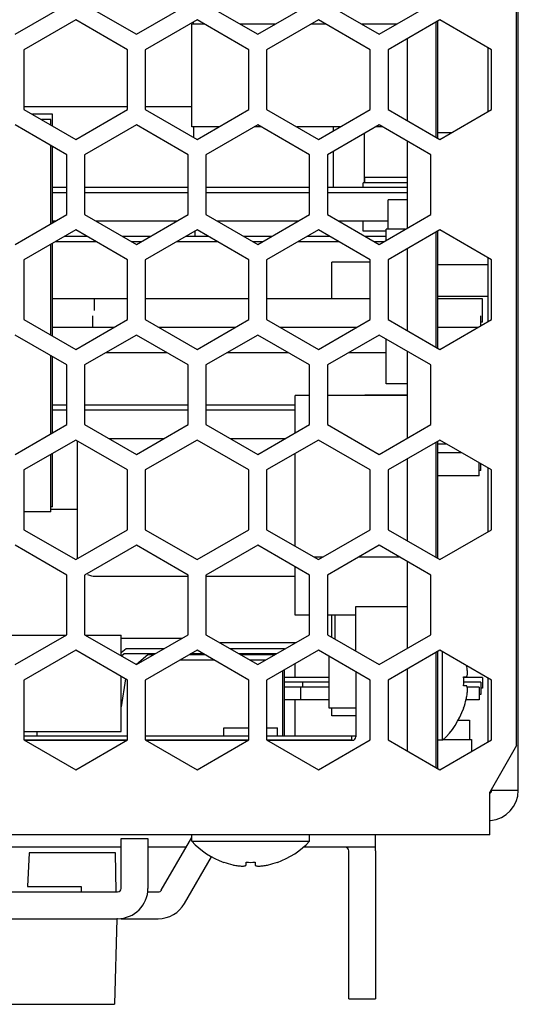
# Model space of a CAD drawing. Units: millimetres. Extents: x 1450 to 1878, y 237 to 692.
# Drawn here: x 1673 to 1701, y 237 to 292 of the extents above; entities that cross this region are included whole.
import ezdxf

# ---------------------------------------------------------------- set-up
doc = ezdxf.new("R2010")
doc.units = ezdxf.units.MM
doc.header["$LTSCALE"] = 38.5
for name, color, linetype in [('130100072727DXF_CONTINUOUS_LINE', 7, 'CONTINUOUS'), ('130100086727DXF_CONTINUOUS_LINE', 7, 'CONTINUOUS'), ('130500006101DXF_CONTINUOUS_LINE', 7, 'CONTINUOUS'), ('130800002001DXF_CONTINUOUS_LINE', 7, 'CONTINUOUS'), ('131400006801DXF_CONTINUOUS_LINE', 7, 'CONTINUOUS'), ('140101058701DXF_CONTINUOUS_LINE', 7, 'CONTINUOUS'), ('140202011904DXF_CONTINUOUS_LINE', 7, 'CONTINUOUS'), ('141101001001DXF_CONTINUOUS_LINE', 7, 'CONTINUOUS'), ('ASM0001_DXF_CONTINUOUS_LINE', 7, 'CONTINUOUS'), ('ATT6_DG-480-DXF_CONTINUOUS_LINE', 7, 'CONTINUOUS'), ('C101_1KV_5H_DXF_CONTINUOUS_LINE', 7, 'CONTINUOUS'), ('CL-5-AI_DXF_CONTINUOUS_LINE', 7, 'CONTINUOUS'), ('CX-105MKP62-DXF_CONTINUOUS_LINE', 7, 'CONTINUOUS'), ('CY2_7_5H_DXF_CONTINUOUS_LINE', 7, 'CONTINUOUS'), ('DO-201AD_DXF_CONTINUOUS_LINE', 7, 'CONTINUOUS'), ('DO-214AA_SMBDXF_CONTINUOUS_LINE', 7, 'CONTINUOUS'), ('L-38X28X3-6PDXF_CONTINUOUS_LINE', 7, 'CONTINUOUS'), ('MARK-2_DXF_CONTINUOUS_LINE', 7, 'CONTINUOUS'), ('PIN3_5X2-B-4DXF_CONTINUOUS_LINE', 7, 'CONTINUOUS'), ('R-2W20-AI_DXF_CONTINUOUS_LINE', 7, 'CONTINUOUS'), ('R1206-T_DXF_CONTINUOUS_LINE', 7, 'CONTINUOUS'), ('RC2512_W_DXF_CONTINUOUS_LINE', 7, 'CONTINUOUS'), ('SMB_DXF_CONTINUOUS_LINE', 7, 'CONTINUOUS'), ('T-ER-4206_14DXF_CONTINUOUS_LINE', 7, 'CONTINUOUS'), ('TO-220ABI_3_DXF_CONTINUOUS_LINE', 7, 'CONTINUOUS'), ('TO-220AC_3IRDXF_CONTINUOUS_LINE', 7, 'CONTINUOUS')]:
    doc.layers.add(name, color=color, linetype=linetype)

msp = doc.modelspace()

# ---------------------------------------------------------------- linework, layer by layer
at = {"layer": '130100072727DXF_CONTINUOUS_LINE', "color": 7, "linetype": 'Continuous'}
for p, q in [((1700.735, 251.605), (1700.735, 368.605)), ((1672.635, 291.485), (1675.535, 293.16)), ((1676.535, 293.16), (1679.435, 291.485)), ((1679.435, 291.485), (1682.335, 293.16)), ((1683.335, 293.16), (1686.235, 291.485)), ((1686.235, 291.485), (1689.135, 293.16)), ((1690.135, 293.16), (1693.035, 291.485)), ((1693.035, 291.485), (1695.935, 293.16)), ((1676.035, 292.295), (1673.135, 290.619)), ((1678.935, 290.619), (1676.035, 292.295)), ((1682.835, 292.295), (1679.935, 290.619)), ((1685.735, 290.619), (1682.835, 292.295)), ((1689.635, 292.295), (1686.735, 290.619)), ((1692.535, 290.619), (1689.635, 292.295)), ((1696.435, 292.295), (1693.535, 290.619)), ((1699.335, 290.619), (1696.435, 292.295)), ((1673.135, 290.619), (1673.135, 287.27)), ((1678.935, 287.27), (1678.935, 290.619)), ((1679.935, 290.619), (1679.935, 287.27)), ((1685.735, 287.27), (1685.735, 290.619)), ((1686.735, 290.619), (1686.735, 287.27)), ((1692.535, 287.27), (1692.535, 290.619)), ((1693.535, 290.619), (1693.535, 287.27)), ((1699.335, 287.27), (1699.335, 290.619)), ((1673.135, 287.27), (1676.035, 285.595)), ((1676.035, 285.595), (1678.935, 287.27)), ((1679.935, 287.27), (1682.835, 285.595)), ((1682.835, 285.595), (1685.735, 287.27)), ((1686.735, 287.27), (1689.635, 285.595)), ((1689.635, 285.595), (1692.535, 287.27)), ((1693.535, 287.27), (1696.435, 285.595)), ((1696.435, 285.595), (1699.335, 287.27)), ((1675.535, 284.73), (1672.635, 286.405)), ((1679.435, 286.405), (1676.535, 284.73)), ((1682.335, 284.73), (1679.435, 286.405)), ((1686.235, 286.405), (1683.335, 284.73)), ((1689.135, 284.73), (1686.235, 286.405)), ((1693.035, 286.405), (1690.135, 284.73)), ((1695.935, 284.73), (1693.035, 286.405)), ((1675.535, 281.38), (1675.535, 284.73)), ((1676.535, 284.73), (1676.535, 281.38)), ((1682.335, 281.38), (1682.335, 284.73)), ((1683.335, 284.73), (1683.335, 281.38)), ((1689.135, 281.38), (1689.135, 284.73)), ((1690.135, 284.73), (1690.135, 281.38)), ((1695.935, 281.38), (1695.935, 284.73)), ((1672.635, 279.705), (1675.535, 281.38)), ((1676.535, 281.38), (1679.435, 279.705)), ((1679.435, 279.705), (1682.335, 281.38)), ((1683.335, 281.38), (1686.235, 279.705)), ((1686.235, 279.705), (1689.135, 281.38)), ((1690.135, 281.38), (1693.035, 279.705)), ((1693.035, 279.705), (1695.935, 281.38)), ((1676.035, 280.515), (1673.135, 278.839)), ((1678.935, 278.839), (1676.035, 280.515)), ((1682.835, 280.515), (1679.935, 278.839)), ((1685.735, 278.839), (1682.835, 280.515)), ((1689.635, 280.515), (1686.735, 278.839)), ((1692.535, 278.839), (1689.635, 280.515)), ((1696.435, 280.515), (1693.535, 278.839)), ((1699.335, 278.839), (1696.435, 280.515)), ((1673.135, 278.839), (1673.135, 275.49)), ((1678.935, 275.49), (1678.935, 278.839)), ((1679.935, 278.839), (1679.935, 275.49)), ((1685.735, 275.49), (1685.735, 278.839)), ((1686.735, 278.839), (1686.735, 275.49)), ((1692.535, 275.49), (1692.535, 278.839)), ((1693.535, 278.839), (1693.535, 275.49)), ((1699.335, 275.49), (1699.335, 278.839)), ((1673.135, 275.49), (1676.035, 273.815)), ((1676.035, 273.815), (1678.935, 275.49)), ((1679.935, 275.49), (1682.835, 273.815)), ((1682.835, 273.815), (1685.735, 275.49)), ((1686.735, 275.49), (1689.635, 273.815)), ((1689.635, 273.815), (1692.535, 275.49)), ((1693.535, 275.49), (1696.435, 273.815)), ((1696.435, 273.815), (1699.335, 275.49)), ((1675.535, 272.95), (1672.635, 274.625)), ((1679.435, 274.625), (1676.535, 272.95)), ((1682.335, 272.95), (1679.435, 274.625)), ((1686.235, 274.625), (1683.335, 272.95)), ((1689.135, 272.95), (1686.235, 274.625)), ((1693.035, 274.625), (1690.135, 272.95)), ((1695.935, 272.95), (1693.035, 274.625)), ((1675.535, 269.6), (1675.535, 272.95)), ((1676.535, 272.95), (1676.535, 269.6)), ((1682.335, 269.6), (1682.335, 272.95)), ((1683.335, 272.95), (1683.335, 269.6)), ((1689.135, 269.6), (1689.135, 272.95)), ((1690.135, 272.95), (1690.135, 269.6)), ((1695.935, 269.6), (1695.935, 272.95)), ((1672.635, 267.925), (1675.535, 269.6)), ((1676.535, 269.6), (1679.435, 267.925)), ((1679.435, 267.925), (1682.335, 269.6)), ((1683.335, 269.6), (1686.235, 267.925)), ((1686.235, 267.925), (1689.135, 269.6)), ((1690.135, 269.6), (1693.035, 267.925)), ((1693.035, 267.925), (1695.935, 269.6)), ((1676.035, 268.735), (1673.135, 267.059)), ((1678.935, 267.059), (1676.035, 268.735)), ((1682.835, 268.735), (1679.935, 267.059)), ((1685.735, 267.059), (1682.835, 268.735)), ((1689.635, 268.735), (1686.735, 267.059)), ((1692.535, 267.059), (1689.635, 268.735)), ((1696.435, 268.735), (1693.535, 267.059)), ((1699.335, 267.059), (1696.435, 268.735)), ((1673.135, 267.059), (1673.135, 263.71)), ((1678.935, 263.71), (1678.935, 267.059)), ((1679.935, 267.059), (1679.935, 263.71)), ((1685.735, 263.71), (1685.735, 267.059)), ((1686.735, 267.059), (1686.735, 263.71)), ((1692.535, 263.71), (1692.535, 267.059)), ((1693.535, 267.059), (1693.535, 263.71)), ((1699.335, 263.71), (1699.335, 267.059)), ((1673.135, 263.71), (1676.035, 262.035)), ((1676.035, 262.035), (1678.935, 263.71)), ((1679.935, 263.71), (1682.835, 262.035)), ((1682.835, 262.035), (1685.735, 263.71)), ((1686.735, 263.71), (1689.635, 262.035)), ((1689.635, 262.035), (1692.535, 263.71)), ((1693.535, 263.71), (1696.435, 262.035)), ((1696.435, 262.035), (1699.335, 263.71)), ((1675.535, 261.17), (1672.635, 262.845)), ((1679.435, 262.845), (1676.535, 261.17)), ((1682.335, 261.17), (1679.435, 262.845)), ((1686.235, 262.845), (1683.335, 261.17)), ((1689.135, 261.17), (1686.235, 262.845)), ((1693.035, 262.845), (1690.135, 261.17)), ((1695.935, 261.17), (1693.035, 262.845)), ((1675.535, 257.82), (1675.535, 261.17)), ((1676.535, 261.17), (1676.535, 257.82)), ((1682.335, 257.82), (1682.335, 261.17)), ((1683.335, 261.17), (1683.335, 257.82)), ((1689.135, 257.82), (1689.135, 261.17)), ((1690.135, 261.17), (1690.135, 257.82)), ((1695.935, 257.82), (1695.935, 261.17)), ((1672.635, 256.145), (1675.535, 257.82)), ((1676.535, 257.82), (1679.435, 256.145)), ((1679.435, 256.145), (1682.335, 257.82)), ((1683.335, 257.82), (1686.235, 256.145)), ((1686.235, 256.145), (1689.135, 257.82)), ((1690.135, 257.82), (1693.035, 256.145)), ((1693.035, 256.145), (1695.935, 257.82)), ((1676.035, 256.955), (1673.135, 255.279)), ((1678.935, 255.279), (1676.035, 256.955)), ((1682.835, 256.955), (1679.935, 255.279)), ((1685.735, 255.279), (1682.835, 256.955)), ((1689.635, 256.955), (1686.735, 255.279)), ((1692.535, 255.279), (1689.635, 256.955)), ((1696.435, 256.955), (1693.535, 255.279)), ((1699.335, 255.279), (1696.435, 256.955)), ((1673.135, 255.279), (1673.135, 251.93)), ((1678.935, 251.93), (1678.935, 255.279)), ((1679.935, 255.279), (1679.935, 251.93)), ((1685.735, 251.93), (1685.735, 255.279)), ((1686.735, 255.279), (1686.735, 251.93)), ((1692.535, 251.93), (1692.535, 255.279)), ((1693.535, 255.279), (1693.535, 251.93)), ((1699.335, 251.93), (1699.335, 255.279)), ((1673.135, 251.93), (1676.035, 250.255)), ((1676.035, 250.255), (1678.935, 251.93)), ((1679.935, 251.93), (1682.835, 250.255)), ((1682.835, 250.255), (1685.735, 251.93)), ((1686.735, 251.93), (1689.635, 250.255)), ((1689.635, 250.255), (1692.535, 251.93)), ((1693.535, 251.93), (1696.435, 250.255)), ((1696.435, 250.255), (1699.335, 251.93)), ((1700.735, 251.605), (1699.235, 249.005)), ((1699.235, 246.605), (1699.235, 249.005)), ((1699.235, 246.605), (1632.435, 246.605))]:
    msp.add_line(p, q, dxfattribs=at)
at = {"layer": '130100086727DXF_CONTINUOUS_LINE', "color": 7, "linetype": 'Continuous'}
for p, q in [((1700.835, 249.105), (1700.835, 367.615)), ((1699.335, 249.105), (1700.835, 249.105))]:
    msp.add_line(p, q, dxfattribs=at)
for radius, start in [(0.2, 300.3556), (1.7, 274.4954)]:
    msp.add_arc((1699.135, 249.105), radius, start, 0, dxfattribs=at)
at = {"layer": '130500006101DXF_CONTINUOUS_LINE', "color": 7, "linetype": 'Continuous'}
for p, q in [((1691.735, 259.405), (1694.635, 259.405)), ((1691.735, 256.896), (1691.735, 259.405)), ((1691.735, 255.741), (1691.735, 252.105)), ((1673.179, 251.905), (1678.891, 251.905)), ((1679.979, 251.905), (1685.691, 251.905)), ((1686.779, 251.905), (1691.535, 251.905))]:
    msp.add_line(p, q, dxfattribs=at)
msp.add_arc((1691.535, 252.105), 0.2, 270, 0, dxfattribs=at)
at = {"layer": '130800002001DXF_CONTINUOUS_LINE', "color": 7, "linetype": 'Continuous'}
for p, q in [((1696.594, 251.911), (1696.594, 256.862)), ((1690.235, 253.711), (1690.235, 256.608)), ((1697.77, 255.461), (1697.915, 255.461)), ((1697.915, 254.961), (1697.77, 254.961)), ((1691.735, 253.711), (1690.235, 253.711)), ((1697.777, 253.711), (1697.77, 253.711)), ((1684.335, 252.605), (1685.735, 252.605)), ((1684.335, 252.135), (1684.335, 252.605)), ((1686.735, 252.605), (1687.335, 252.605)), ((1687.335, 252.135), (1687.335, 252.605)), ((1696.594, 251.911), (1696.335, 251.911)), ((1682.535, 246.245), (1682.535, 246.605)), ((1682.535, 246.245), (1689.135, 246.245)), ((1689.135, 246.245), (1689.135, 246.605)), ((1684.335, 245.062), (1684.335, 245.069)), ((1685.585, 244.924), (1685.585, 245.069)), ((1686.085, 245.069), (1686.085, 244.924)), ((1687.335, 245.069), (1687.335, 245.062))]:
    msp.add_line(p, q, dxfattribs=at)
for centre, radius, start, end in [((1693.535, 255.211), 4.243, 356.6219, 3.3781), ((1693.535, 255.211), 4.493, 340.4974, 347.1402), ((1694.637, 254.959), 3.362, 347.133, 349.0918), ((1693.535, 255.211), 4.5, 312.8334, 340.5288), ((1685.835, 249.305), 4.5, 222.8334, 250.5288), ((1685.835, 249.305), 4.5, 289.4712, 317.1666), ((1685.835, 249.305), 4.493, 250.4974, 257.1402), ((1685.585, 248.209), 3.37, 257.1346, 258.9045), ((1685.835, 249.305), 4.243, 266.6219, 273.3781), ((1686.084, 248.209), 3.37, 281.0955, 282.8654), ((1685.835, 249.305), 4.493, 282.8598, 289.5026)]:
    msp.add_arc(centre, radius, start, end, dxfattribs=at)
for points, knots in [([(1697.915, 255.461), (1697.92, 255.461), (1697.93, 255.463), (1697.943, 255.472), (1697.954, 255.487), (1697.968, 255.516), (1697.98, 255.567), (1697.986, 255.642), (1697.985, 255.735), (1697.978, 255.842), (1697.963, 255.961), (1697.949, 256.042), (1697.941, 256.084)], [0, 0, 0, 0, 0.021986, 0.045331, 0.07284, 0.106279, 0.193876, 0.310299, 0.453648, 0.619963, 0.804037, 1, 1, 1, 1]), ([(1697.939, 254.323), (1697.947, 254.366), (1697.961, 254.449), (1697.977, 254.569), (1697.985, 254.679), (1697.986, 254.774), (1697.98, 254.852), (1697.969, 254.904), (1697.955, 254.934), (1697.944, 254.949), (1697.93, 254.959), (1697.92, 254.961), (1697.915, 254.961)], [0, 0, 0, 0, 0.195252, 0.379126, 0.545613, 0.689336, 0.806161, 0.894028, 0.927508, 0.954975, 0.978192, 1, 1, 1, 1]), ([(1684.937, 244.903), (1684.98, 244.894), (1685.064, 244.879), (1685.186, 244.863), (1685.298, 244.854), (1685.395, 244.853), (1685.473, 244.859), (1685.527, 244.87), (1685.557, 244.884), (1685.573, 244.895), (1685.583, 244.909), (1685.585, 244.919), (1685.585, 244.924)], [0, 0, 0, 0, 0.194717, 0.37846, 0.545066, 0.689063, 0.806189, 0.894251, 0.927757, 0.955194, 0.978321, 1, 1, 1, 1]), ([(1686.085, 244.924), (1686.085, 244.919), (1686.087, 244.909), (1686.097, 244.895), (1686.112, 244.884), (1686.143, 244.87), (1686.196, 244.859), (1686.275, 244.853), (1686.372, 244.854), (1686.483, 244.863), (1686.605, 244.879), (1686.69, 244.894), (1686.733, 244.903)], [0, 0, 0, 0, 0.021679, 0.044806, 0.072242, 0.105748, 0.193808, 0.310933, 0.45493, 0.621534, 0.805278, 1, 1, 1, 1])]:
    msp.add_open_spline(points, degree=3, knots=knots, dxfattribs=at)
at = {"layer": '131400006801DXF_CONTINUOUS_LINE', "color": 7, "linetype": 'Continuous'}
for p, q in [((1678.585, 246.405), (1680.085, 246.405)), ((1678.585, 243.605), (1678.585, 246.405)), ((1680.085, 246.405), (1680.085, 243.605)), ((1680.833, 243.505), (1682.535, 246.452)), ((1692.835, 245.905), (1692.835, 246.605)), ((1678.585, 245.905), (1653.085, 245.905)), ((1682.219, 245.905), (1680.085, 245.905)), ((1692.835, 245.905), (1688.779, 245.905)), ((1691.335, 237.405), (1691.335, 245.705)), ((1692.835, 245.705), (1692.835, 237.405)), ((1673.434, 245.605), (1673.335, 243.705)), ((1678.27, 245.605), (1673.434, 245.605)), ((1678.309, 243.403), (1678.27, 245.605)), ((1682.132, 242.755), (1683.646, 245.377)), ((1673.335, 243.705), (1676.335, 243.705)), ((1676.335, 243.705), (1676.335, 243.405)), ((1653.285, 243.405), (1678.385, 243.405)), ((1680.058, 243.405), (1680.66, 243.405)), ((1653.335, 241.905), (1678.335, 241.905)), ((1678.335, 241.905), (1678.209, 237.105)), ((1678.385, 241.905), (1678.335, 241.905)), ((1678.585, 241.905), (1680.66, 241.905)), ((1691.335, 237.405), (1692.835, 237.405)), ((1653.46, 237.105), (1678.209, 237.105))]:
    msp.add_line(p, q, dxfattribs=at)
for centre, radius, start, end in [((1691.135, 245.705), 0.2, 0, 90), ((1691.135, 245.705), 1.7, 0, 6.7673), ((1678.385, 243.605), 1.7, 270, 0), ((1678.385, 243.605), 0.2, 270, 0), ((1680.66, 243.605), 0.2, 270, 330), ((1680.66, 243.605), 1.7, 270, 330)]:
    msp.add_arc(centre, radius, start, end, dxfattribs=at)
at = {"layer": '140101058701DXF_CONTINUOUS_LINE', "color": 7, "linetype": 'Continuous'}
for p, q in [((1699.147, 287.161), (1699.147, 290.728)), ((1699.147, 275.381), (1699.147, 278.948)), ((1699.147, 263.601), (1699.147, 267.168)), ((1699.147, 251.821), (1699.147, 255.388))]:
    msp.add_line(p, q, dxfattribs=at)
at = {"layer": '140202011904DXF_CONTINUOUS_LINE', "color": 7, "linetype": 'Continuous'}
for p, q in [((1678.935, 252.135), (1673.135, 252.135)), ((1678.891, 251.905), (1673.179, 251.905)), ((1685.735, 252.135), (1679.935, 252.135)), ((1685.691, 251.905), (1679.979, 251.905)), ((1691.735, 252.135), (1686.735, 252.135)), ((1691.485, 251.905), (1686.779, 251.905)), ((1691.485, 252.135), (1691.485, 251.905))]:
    msp.add_line(p, q, dxfattribs=at)
at = {"layer": '141101001001DXF_CONTINUOUS_LINE', "color": 7, "linetype": 'Continuous'}
for p, q in [((1669.762, 257.805), (1675.507, 257.805)), ((1676.562, 257.805), (1678.585, 257.805)), ((1678.585, 256.636), (1678.585, 257.805)), ((1678.585, 252.405), (1678.585, 255.481)), ((1673.135, 252.405), (1678.585, 252.405))]:
    msp.add_line(p, q, dxfattribs=at)
at = {"layer": 'ASM0001_DXF_CONTINUOUS_LINE', "color": 7, "linetype": 'Continuous'}
for p, q in [((1696.235, 285.71), (1696.235, 292.179)), ((1694.635, 286.634), (1694.635, 291.255)), ((1694.635, 280.629), (1694.635, 285.481)), ((1696.235, 273.93), (1696.235, 280.399)), ((1694.635, 274.854), (1694.635, 279.475)), ((1694.635, 268.849), (1694.635, 273.701)), ((1696.235, 262.15), (1696.235, 268.619)), ((1694.635, 263.074), (1694.635, 267.695)), ((1694.635, 257.069), (1694.635, 261.921)), ((1696.235, 250.37), (1696.235, 256.839)), ((1694.635, 251.294), (1694.635, 255.915))]:
    msp.add_line(p, q, dxfattribs=at)
at = {"layer": 'ATT6_DG-480-DXF_CONTINUOUS_LINE', "color": 7, "linetype": 'Continuous'}
for p, q in [((1696.335, 285.652), (1696.335, 292.237)), ((1696.335, 273.872), (1696.335, 280.457)), ((1696.335, 262.092), (1696.335, 268.677)), ((1696.335, 250.312), (1696.335, 256.897))]:
    msp.add_line(p, q, dxfattribs=at)
at = {"layer": 'C101_1KV_5H_DXF_CONTINUOUS_LINE', "color": 7, "linetype": 'Continuous'}
for p, q in [((1690.567, 257.571), (1690.567, 258.913)), ((1691.735, 256.944), (1691.651, 256.944))]:
    msp.add_line(p, q, dxfattribs=at)
at = {"layer": 'CL-5-AI_DXF_CONTINUOUS_LINE', "color": 7, "linetype": 'Continuous'}
for p, q in [((1690.486, 286.087), (1690.486, 286.295)), ((1690.486, 282.898), (1690.486, 284.933)), ((1692.535, 278.712), (1690.386, 278.712)), ((1690.386, 276.648), (1690.386, 278.712)), ((1690.386, 257.675), (1690.386, 258.913)), ((1690.386, 253.28), (1690.386, 253.711)), ((1691.735, 253.28), (1690.386, 253.28))]:
    msp.add_line(p, q, dxfattribs=at)
at = {"layer": 'CX-105MKP62-DXF_CONTINUOUS_LINE', "color": 7, "linetype": 'Continuous'}
for p, q in [((1677.746, 273.649), (1681.124, 273.649)), ((1684.546, 273.649), (1687.924, 273.649)), ((1691.346, 273.649), (1693.435, 273.649)), ((1676.135, 262.105), (1676.135, 268.677)), ((1697.664, 268.024), (1696.335, 268.024)), ((1698.635, 266.73), (1698.635, 267.464)), ((1698.735, 267.024), (1698.735, 267.406)), ((1698.635, 266.73), (1696.335, 266.73)), ((1698.735, 267.024), (1698.635, 267.024)), ((1677.135, 261.105), (1682.335, 261.105)), ((1683.335, 261.105), (1688.325, 261.105))]:
    msp.add_line(p, q, dxfattribs=at)
msp.add_arc((1677.135, 262.105), 1, 244.2421, 270, dxfattribs=at)
at = {"layer": 'CY2_7_5H_DXF_CONTINUOUS_LINE', "color": 7, "linetype": 'Continuous'}
for p, q in [((1689.135, 271.235), (1688.325, 271.235)), ((1688.325, 269.133), (1688.325, 271.235)), ((1694.635, 271.235), (1690.135, 271.235)), ((1688.325, 262.791), (1688.325, 267.978)), ((1689.884, 262.179), (1689.385, 262.179)), ((1694.188, 262.179), (1691.882, 262.179)), ((1688.325, 258.913), (1688.325, 261.637)), ((1689.135, 258.913), (1688.325, 258.913)), ((1691.735, 258.913), (1690.135, 258.913)), ((1688.325, 255.433), (1688.325, 256.198)), ((1688.325, 252.135), (1688.325, 254.175))]:
    msp.add_line(p, q, dxfattribs=at)
at = {"layer": 'DO-201AD_DXF_CONTINUOUS_LINE', "color": 7, "linetype": 'Continuous'}
for p, q in [((1683.267, 292.045), (1682.538, 292.045)), ((1682.538, 286.295), (1682.538, 292.045)), ((1682.638, 292.045), (1682.638, 292.181)), ((1687.203, 292.045), (1685.267, 292.045)), ((1690.067, 292.045), (1689.202, 292.045)), ((1694.003, 292.045), (1692.067, 292.045)), ((1684.046, 286.295), (1682.538, 286.295)), ((1686.426, 286.295), (1686.044, 286.295)), ((1690.846, 286.295), (1688.423, 286.295)), ((1693.226, 286.295), (1692.844, 286.295))]:
    msp.add_line(p, q, dxfattribs=at)
at = {"layer": 'DO-214AA_SMBDXF_CONTINUOUS_LINE', "color": 7, "linetype": 'Continuous'}
msp.add_line((1696.335, 268.526), (1696.795, 268.526), dxfattribs=at)
at = {"layer": 'L-38X28X3-6PDXF_CONTINUOUS_LINE', "color": 7, "linetype": 'Continuous'}
for p, q in [((1674.735, 286.998), (1673.605, 286.998)), ((1674.635, 286.705), (1674.113, 286.705)), ((1674.635, 286.403), (1674.635, 286.705)), ((1674.735, 286.346), (1674.735, 286.998)), ((1674.635, 280.86), (1674.635, 285.25)), ((1674.735, 280.918), (1674.735, 285.192)), ((1675.535, 282.898), (1674.735, 282.898)), ((1682.335, 282.898), (1676.535, 282.898)), ((1689.135, 282.898), (1683.335, 282.898)), ((1694.635, 282.898), (1690.135, 282.898)), ((1675.535, 282.605), (1674.735, 282.605)), ((1682.335, 282.605), (1676.535, 282.605)), ((1689.135, 282.605), (1683.335, 282.605)), ((1694.635, 282.605), (1690.135, 282.605)), ((1674.884, 281.005), (1674.735, 281.005)), ((1681.684, 281.005), (1677.186, 281.005)), ((1688.484, 281.005), (1683.986, 281.005)), ((1693.535, 281.005), (1690.786, 281.005)), ((1674.635, 274.623), (1674.635, 279.706)), ((1674.735, 274.566), (1674.735, 279.764)), ((1678.935, 276.648), (1674.735, 276.648)), ((1685.735, 276.648), (1679.935, 276.648)), ((1692.535, 276.648), (1686.735, 276.648)), ((1698.835, 276.648), (1696.335, 276.648)), ((1698.835, 275.348), (1698.835, 276.649)), ((1698.735, 275.143), (1698.735, 275.705)), ((1678.181, 275.055), (1674.735, 275.055)), ((1684.981, 275.055), (1680.688, 275.055)), ((1691.781, 275.055), (1687.488, 275.055)), ((1698.581, 275.055), (1696.335, 275.055)), ((1698.835, 275.348), (1698.735, 275.348)), ((1674.635, 269.08), (1674.635, 273.47)), ((1674.735, 269.138), (1674.735, 273.412)), ((1675.535, 270.698), (1674.735, 270.698)), ((1682.335, 270.698), (1676.535, 270.698)), ((1688.325, 270.698), (1683.335, 270.698)), ((1675.535, 270.405), (1674.735, 270.405)), ((1682.335, 270.405), (1676.535, 270.405)), ((1688.325, 270.405), (1683.335, 270.405)), ((1680.957, 268.805), (1677.913, 268.805)), ((1687.757, 268.805), (1684.713, 268.805)), ((1674.635, 264.705), (1674.635, 267.926)), ((1674.735, 264.998), (1674.735, 267.984)), ((1674.735, 264.998), (1674.635, 264.998)), ((1674.635, 264.705), (1673.135, 264.705))]:
    msp.add_line(p, q, dxfattribs=at)
msp.add_arc((1634.986, 276.003), 42.107, 359.9938, 0.4849, dxfattribs=at)
for points, knots in [([(1677.091, 276.359), (1677.09, 276.4), (1677.09, 276.456), (1677.089, 276.527), (1677.088, 276.569), (1677.087, 276.602), (1677.086, 276.624), (1677.085, 276.637), (1677.085, 276.643), (1677.084, 276.646), (1677.084, 276.648), (1677.083, 276.648)], [0, 0, 0, 0, 0.41664, 0.588997, 0.733726, 0.848545, 0.93196, 0.961456, 0.982601, 0.995379, 1, 1, 1, 1]), ([(1676.983, 275.055), (1676.984, 275.055), (1676.984, 275.061), (1676.986, 275.068), (1676.986, 275.085), (1676.987, 275.106), (1676.988, 275.133), (1676.989, 275.18), (1676.99, 275.251), (1676.991, 275.348), (1676.992, 275.459), (1676.992, 275.579), (1676.992, 275.662), (1676.992, 275.705)], [0, 0, 0, 0, 0.00498, 0.019424, 0.043327, 0.076404, 0.118337, 0.16879, 0.293129, 0.444551, 0.617394, 0.805229, 1, 1, 1, 1])]:
    msp.add_open_spline(points, degree=3, knots=knots, dxfattribs=at)
at = {"layer": 'MARK-2_DXF_CONTINUOUS_LINE', "color": 7, "linetype": 'Continuous'}
for p, q in [((1697.46, 253.03), (1698.109, 253.03)), ((1698.109, 253.03), (1698.109, 251.942)), ((1696.624, 251.942), (1698.209, 251.942)), ((1698.209, 251.942), (1698.209, 251.279))]:
    msp.add_line(p, q, dxfattribs=at)
at = {"layer": 'PIN3_5X2-B-4DXF_CONTINUOUS_LINE', "color": 7, "linetype": 'Continuous'}
for p, q in [((1694.635, 283.448), (1692.238, 283.448)), ((1692.238, 283.155), (1692.238, 283.448)), ((1694.635, 283.155), (1692.138, 283.155)), ((1692.138, 282.898), (1692.138, 283.155)), ((1692.138, 280.455), (1692.138, 281.005)), ((1693.435, 280.455), (1692.138, 280.455)), ((1694.635, 271.248), (1692.238, 271.248)), ((1692.238, 271.235), (1692.238, 271.248))]:
    msp.add_line(p, q, dxfattribs=at)
at = {"layer": 'R-2W20-AI_DXF_CONTINUOUS_LINE', "color": 7, "linetype": 'Continuous'}
for p, q in [((1694.503, 280.553), (1693.435, 280.553)), ((1693.435, 279.936), (1693.435, 280.553)), ((1693.435, 271.892), (1693.435, 274.394)), ((1694.635, 271.892), (1693.435, 271.892))]:
    msp.add_line(p, q, dxfattribs=at)
at = {"layer": 'R1206-T_DXF_CONTINUOUS_LINE', "color": 7, "linetype": 'Continuous'}
msp.add_line((1692.225, 283.155), (1692.225, 285.937), dxfattribs=at)
at = {"layer": 'RC2512_W_DXF_CONTINUOUS_LINE', "color": 7, "linetype": 'Continuous'}
for p, q in [((1694.635, 282.196), (1693.535, 282.196)), ((1693.535, 280.553), (1693.535, 282.196)), ((1694.503, 280.553), (1693.435, 280.553)), ((1693.435, 279.936), (1693.435, 280.553)), ((1693.435, 271.892), (1693.435, 274.394)), ((1694.635, 271.892), (1693.435, 271.892))]:
    msp.add_line(p, q, dxfattribs=at)
at = {"layer": 'SMB_DXF_CONTINUOUS_LINE', "color": 7, "linetype": 'Continuous'}
for p, q in [((1696.335, 285.978), (1697.098, 285.978)), ((1696.335, 278.578), (1699.147, 278.578)), ((1696.335, 276.804), (1699.147, 276.804))]:
    msp.add_line(p, q, dxfattribs=at)
at = {"layer": 'T-ER-4206_14DXF_CONTINUOUS_LINE', "color": 7, "linetype": 'Continuous'}
for p, q in [((1678.935, 287.41), (1673.135, 287.41)), ((1682.538, 287.41), (1679.935, 287.41)), ((1682.635, 286.295), (1682.635, 285.71)), ((1682.735, 280.16), (1682.735, 280.457)), ((1674.913, 279.866), (1677.157, 279.866)), ((1675.421, 280.16), (1676.648, 280.16)), ((1678.647, 280.16), (1680.223, 280.16)), ((1679.156, 279.866), (1679.714, 279.866)), ((1681.713, 279.866), (1683.957, 279.866)), ((1682.221, 280.16), (1683.448, 280.16)), ((1685.447, 280.16), (1687.023, 280.16)), ((1685.956, 279.866), (1686.514, 279.866)), ((1688.513, 279.866), (1690.757, 279.866)), ((1689.021, 280.16), (1690.248, 280.16)), ((1692.247, 280.16), (1693.435, 280.16)), ((1692.756, 279.866), (1693.314, 279.866)), ((1674.635, 264.866), (1676.135, 264.866)), ((1681.982, 257.616), (1678.585, 257.616)), ((1688.349, 257.366), (1684.121, 257.366))]:
    msp.add_line(p, q, dxfattribs=at)
at = {"layer": 'TO-220ABI_3_DXF_CONTINUOUS_LINE', "color": 7, "linetype": 'Continuous'}
for p, q in [((1680.085, 256.699), (1679.45, 256.154)), ((1680.394, 256.699), (1680.085, 256.699)), ((1683.277, 256.699), (1682.392, 256.699)), ((1687.194, 256.699), (1685.276, 256.699)), ((1683.786, 256.405), (1681.884, 256.405)), ((1686.685, 256.405), (1685.785, 256.405)), ((1687.635, 252.135), (1687.635, 255.799)), ((1687.735, 252.135), (1687.735, 255.857)), ((1678.823, 255.344), (1678.585, 253.781)), ((1690.235, 255.169), (1687.735, 255.169)), ((1688.735, 255.169), (1688.735, 254.875)), ((1698.735, 255.169), (1697.777, 255.169)), ((1698.735, 255.169), (1698.735, 254.469)), ((1690.235, 254.875), (1687.735, 254.875)), ((1688.635, 254.875), (1688.635, 254.175)), ((1698.635, 254.875), (1697.974, 254.875)), ((1698.635, 254.875), (1698.635, 254.175)), ((1698.735, 254.469), (1698.635, 254.469)), ((1690.235, 254.175), (1687.735, 254.175)), ((1698.635, 254.175), (1697.906, 254.175)), ((1673.885, 252.135), (1673.885, 252.405))]:
    msp.add_line(p, q, dxfattribs=at)
at = {"layer": 'TO-220AC_3IRDXF_CONTINUOUS_LINE', "color": 7, "linetype": 'Continuous'}
for p, q in [((1678.857, 257.038), (1678.585, 256.81)), ((1678.757, 256.745), (1678.61, 256.622)), ((1680.473, 256.745), (1678.757, 256.745)), ((1680.981, 257.038), (1678.857, 257.038)), ((1683.198, 256.745), (1682.471, 256.745)), ((1687.735, 257.038), (1684.689, 257.038)), ((1687.273, 256.745), (1685.197, 256.745)), ((1690.235, 255.433), (1687.735, 255.433)), ((1698.835, 255.433), (1697.77, 255.433)), ((1698.835, 255.433), (1698.835, 254.823)), ((1698.835, 254.823), (1698.735, 254.823))]:
    msp.add_line(p, q, dxfattribs=at)

doc.saveas('drawing.dxf')
